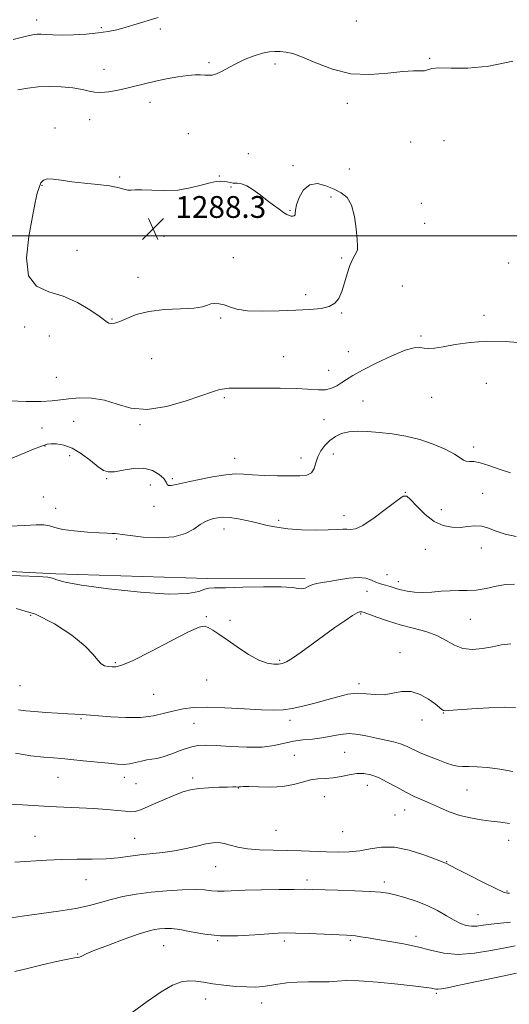
# Model space of a CAD drawing. Extents: x 2179800 to 2182700, y 339800 to 342700.
# Drawn here: x 2180627 to 2180806, y 341718 to 342079 of the extents above; entities that cross this region are included whole.
import ezdxf

# ---------------------------------------------------------------- set-up
doc = ezdxf.new("R2010")
doc.units = 0
doc.header["$MEASUREMENT"] = 0
for name, color, linetype, lineweight in [('32000', 7, 'Continuous', 0), ('DTM HARD BREAKLINE', 7, 'Continuous', 0), ('DTM SPOT ELEVATION', 2, 'Continuous', 13), ('INDEX CONTOUR', 41, 'Continuous', 13), ('INTERMEDIATE CONTOUR', 44, 'Continuous', 0), ('SPOT ELEVATION', 7, 'Continuous', 0)]:
    doc.layers.add(name, color=color, linetype=linetype, lineweight=lineweight)
doc.styles.add('Style-ITALICS', font='ITALICS.shx')

# ---------------------------------------------------------------- blocks, each defined once
blk = doc.blocks.new('SPOT')
at = {"layer": 'SPOT ELEVATION'}
for p, q in [((-3.91, -3.91), (3.82, 3.81)), ((-1.65, 3.77), (1.72, -3.93))]:
    blk.add_line(p, q, dxfattribs=at)

msp = doc.modelspace()

# ---------------------------------------------------------------- linework, layer by layer
at = {"layer": '32000', "flags": 128}
msp.add_lwpolyline([(2182500, 342000), (2180000, 342000)], dxfattribs=at)
at = {"layer": 'DTM HARD BREAKLINE'}
msp.add_polyline3d([(2180263, 341907.76, 1277.69), (2180332.92, 341900.26, 1278.25), (2180380.23, 341895.44, 1278.16), (2180421.24, 341891.67, 1278.87), (2180459.09, 341888.44, 1279.57), (2180501.15, 341884.15, 1280.33), (2180540.58, 341880.92, 1280.38), (2180586.85, 341878.73, 1280.42), (2180639.95, 341875.99, 1280.23), (2180695.68, 341874.3, 1280.56), (2180731.44, 341874.23, 1280.33)], dxfattribs=at)
at = {"layer": 'DTM SPOT ELEVATION'}
for p in [(2180632.99, 342079.11, 1283.47), (2180750.17, 342078.83, 1284.82), (2180656.66, 342076.3, 1283.82), (2180678.33, 342075.88, 1284.29), (2180696.17, 342063.48, 1285.73), (2180720.36, 342063.04, 1286.42), (2180777.08, 342065.05, 1285.86), (2180657.68, 342061.05, 1285.14), (2180674.51, 342048.95, 1286.68), (2180746.86, 342048.58, 1286.46), (2180652.39, 342042.65, 1286.84), (2180639.76, 342039.52, 1287.69), (2180688.59, 342037.46, 1287.3), (2180770.11, 342034.44, 1286.69), (2180782.38, 342034.85, 1287.45), (2180710.61, 342030.19, 1287.55), (2180727.02, 342025.68, 1287.83), (2180747.65, 342024.57, 1287.18), (2180663.39, 342021.6, 1287.88), (2180699.95, 342021.97, 1287.96), (2180634.99, 342018.5, 1288.06), (2180704.2, 342017.85, 1288.05), (2180740.97, 342014.19, 1288.29), (2180774.04, 342011.95, 1287.14), (2180725.93, 342009.38, 1287.97), (2180775.32, 342004.55, 1287.08), (2180679.62, 341999.81, 1288.47), (2180647.78, 341994.69, 1288.97), (2180705.15, 341992.05, 1288.35), (2180744.88, 341991.87, 1288.22), (2180806.12, 341989.99, 1286.87), (2180670.09, 341984.73, 1288.4), (2180767.15, 341981.57, 1286.55), (2180731.66, 341978.47, 1288.37), (2180660.55, 341969.54, 1288.1), (2180700.42, 341969.82, 1287.89), (2180744.86, 341971.68, 1287.89), (2180797.1, 341970.87, 1286.22), (2180628.54, 341966.62, 1287.93), (2180637.57, 341963.24, 1286.98), (2180773.93, 341963.21, 1286.15), (2180747.28, 341957.48, 1286.78), (2180675.21, 341954.97, 1287.36), (2180723.52, 341955.69, 1286.85), (2180740.07, 341950.66, 1286.67), (2180640.18, 341948.1, 1286.82), (2180797.85, 341945.9, 1285.57), (2180701.8, 341940.59, 1285.74), (2180752.61, 341939.4, 1285), (2180777.85, 341940.82, 1285.45), (2180738.4, 341932.59, 1285.14), (2180634.92, 341929.56, 1285.2), (2180646.6, 341931.92, 1285.09), (2180670.84, 341930.74, 1285.83), (2180636.02, 341922.89, 1283.89), (2180793.26, 341922.58, 1284.49), (2180645.05, 341919.32, 1283.41), (2180705.63, 341918.34, 1284.63), (2180729.93, 341918.55, 1284.69), (2180741.73, 341919.97, 1283.16), (2180658.6, 341910.91, 1283.82), (2180682.75, 341910.92, 1284.3), (2180674.65, 341908.64, 1283.02), (2180635.48, 341904.25, 1282.92), (2180768.21, 341905.96, 1282.03), (2180796.58, 341905.61, 1282.71), (2180639.98, 341900.03, 1282.87), (2180676.04, 341900.75, 1283.34), (2180781.39, 341899.56, 1282.59), (2180745.64, 341897.42, 1282.52), (2180701.73, 341892.44, 1281.39), (2180721.78, 341895.65, 1282.32), (2180662.36, 341888.85, 1281.81), (2180796.01, 341885.47, 1281.4), (2180775.48, 341884.99, 1281.18), (2180761.42, 341875.71, 1280.73), (2180765.57, 341873.17, 1280.43), (2180754.13, 341869.65, 1279.3), (2180630.79, 341860.77, 1277.5), (2180695.18, 341860.36, 1278.1), (2180751.8, 341861.32, 1277.85), (2180703.83, 341858.92, 1278.22), (2180792.06, 341859.29, 1279.12), (2180766.29, 341847.07, 1276.51), (2180661.79, 341843.43, 1278.17), (2180722.12, 341844.36, 1278.18), (2180626.85, 341834.99, 1277.11), (2180695.35, 341837.11, 1277.43), (2180751.22, 341835.77, 1276.34), (2180675.83, 341831.86, 1277.12), (2180782.14, 341824.99, 1275.94), (2180649.28, 341822.93, 1275.83), (2180690.73, 341821.16, 1275.02), (2180725.9, 341822.36, 1275.56), (2180774.29, 341822.46, 1275.48), (2180727.51, 341809.52, 1272.75), (2180745.92, 341810.54, 1272.94), (2180640.85, 341801.38, 1273.15), (2180665.09, 341801.38, 1273.46), (2180669.37, 341799.12, 1273.32), (2180690.16, 341801.18, 1272.37), (2180754.31, 341798.43, 1271.34), (2180706.98, 341797.47, 1271.95), (2180790.75, 341796.77, 1273.18), (2180738.52, 341794.25, 1271.38), (2180764.42, 341787.64, 1271.08), (2180767.95, 341789.36, 1271.25), (2180720.74, 341781.92, 1271.06), (2180745.15, 341781.48, 1271.14), (2180632.35, 341779.73, 1270.83), (2180668.87, 341779.07, 1270.87), (2180806.09, 341778.31, 1271.29), (2180783.29, 341770.51, 1270.07), (2180698.68, 341768.68, 1269.11), (2180651.09, 341763.9, 1269.22), (2180732.07, 341763.68, 1268.41), (2180760.47, 341762.99, 1268.42), (2180805.42, 341759.69, 1270.12), (2180794.84, 341751, 1268.84), (2180699.4, 341741.5, 1265.91), (2180723.83, 341741.34, 1265.61), (2180748.07, 341741.62, 1265.77), (2180772.07, 341743.02, 1266.43), (2180679.56, 341739.6, 1265.07), (2180647.97, 341736.59, 1266.1), (2180694.99, 341720.13, 1263.34), (2180779.56, 341722.22, 1263.79), (2180715.51, 341718.68, 1263.4)]:
    msp.add_point(p, dxfattribs=at)
at = {"layer": 'INDEX CONTOUR'}
for points in [[(2180616.858, 341875.69, 1280), (2180627.087, 341875.315, 1280), (2180633.59, 341875.028, 1280), (2180637.029, 341874.756, 1280), (2180638.817, 341874.384, 1280), (2180640.401, 341873.809, 1280), (2180643.386, 341872.982, 1280), (2180649.412, 341871.866, 1280), (2180659.355, 341870.505, 1280), (2180671.029, 341869.273, 1280), (2180681.486, 341868.624, 1280), (2180688.459, 341868.854, 1280), (2180692.441, 341869.606, 1280), (2180694.606, 341870.365, 1280), (2180696.139, 341870.743, 1280), (2180698.261, 341870.845, 1280), (2180702.202, 341870.907, 1280), (2180708.651, 341871.089, 1280), (2180716.147, 341871.273, 1280), (2180722.688, 341871.268, 1280), (2180726.778, 341870.968, 1280), (2180728.945, 341870.604, 1280), (2180730.218, 341870.488, 1280), (2180731.454, 341870.834, 1280), (2180732.797, 341871.459, 1280), (2180734.219, 341872.075, 1280), (2180735.746, 341872.484, 1280), (2180737.637, 341872.795, 1280), (2180740.212, 341873.208, 1280), (2180743.629, 341873.832, 1280), (2180747.412, 341874.433, 1280), (2180750.924, 341874.688, 1280), (2180753.674, 341874.382, 1280), (2180755.75, 341873.716, 1280), (2180757.383, 341872.997, 1280), (2180758.769, 341872.468, 1280), (2180759.96, 341872.114, 1280), (2180760.972, 341871.856, 1280), (2180761.833, 341871.625, 1280), (2180762.595, 341871.395, 1280), (2180764.12, 341870.881, 1280), (2180765.168, 341870.562, 1280), (2180766.689, 341870.173, 1280), (2180768.842, 341869.724, 1280), (2180771.535, 341869.339, 1280), (2180774.615, 341869.172, 1280), (2180777.926, 341869.315, 1280), (2180781.316, 341869.613, 1280), (2180784.626, 341869.847, 1280), (2180787.764, 341869.878, 1280), (2180790.878, 341869.878, 1280), (2180794.178, 341870.096, 1280), (2180797.792, 341870.689, 1280), (2180801.52, 341871.448, 1280), (2180805.08, 341872.068, 1280), (2180808.245, 341872.299, 1280)], [(2180625.014, 341770.298, 1270), (2180636.644, 341771.015, 1270), (2180642.225, 341771.254, 1270), (2180647.862, 341771.326, 1270), (2180653.353, 341771.353, 1270), (2180658.411, 341771.501, 1270), (2180662.848, 341771.882, 1270), (2180670.832, 341772.934, 1270), (2180679.223, 341773.804, 1270), (2180683.542, 341774.406, 1270), (2180687.788, 341775.259, 1270), (2180691.716, 341776.192, 1270), (2180695.05, 341776.975, 1270), (2180697.626, 341777.412, 1270), (2180699.716, 341777.476, 1270), (2180701.704, 341777.181, 1270), (2180703.952, 341776.572, 1270), (2180706.722, 341775.839, 1270), (2180710.258, 341775.203, 1270), (2180714.69, 341774.829, 1270), (2180719.716, 341774.651, 1270), (2180724.921, 341774.544, 1270), (2180729.959, 341774.41, 1270), (2180739.266, 341774.09, 1270), (2180743.52, 341773.98, 1270), (2180747.563, 341774.046, 1270), (2180751.464, 341774.433, 1270), (2180755.339, 341775.169, 1270), (2180759.472, 341775.797, 1270), (2180764.193, 341775.742, 1270), (2180769.61, 341774.636, 1270), (2180774.945, 341772.958, 1270), (2180779.196, 341771.396, 1270), (2180782.714, 341770.078, 1270), (2180783.094, 341769.919, 1270), (2180784.625, 341769.1, 1270), (2180787.215, 341767.743, 1270), (2180791.629, 341765.464, 1270), (2180796.817, 341762.832, 1270), (2180801.373, 341760.595, 1270), (2180804.232, 341759.325, 1270), (2180805.696, 341758.871, 1270), (2180806.402, 341758.901, 1270)]]:
    msp.add_polyline3d(points, dxfattribs=at)
at = {"layer": 'INTERMEDIATE CONTOUR'}
for points in [[(2180677.572, 342080.022, 1284), (2180668.675, 342077.335, 1284), (2180665.407, 342076.386, 1284), (2180662.324, 342075.579, 1284), (2180659.15, 342074.922, 1284), (2180655.497, 342074.4, 1284), (2180651.144, 342074.003, 1284), (2180646.546, 342073.745, 1284), (2180642.324, 342073.645, 1284), (2180638.97, 342073.704, 1284), (2180636.455, 342073.839, 1284), (2180634.62, 342073.951, 1284), (2180633.198, 342073.936, 1284), (2180631.501, 342073.683, 1284), (2180628.733, 342073.078, 1284), (2180624.384, 342072.064, 1284)], [(2180807.638, 342064.056, 1286), (2180798.834, 342062.21, 1286), (2180791.154, 342061.488, 1286), (2180784.965, 342061.495, 1286), (2180780.508, 342061.604, 1286), (2180777.851, 342061.347, 1286), (2180775.198, 342060.524, 1286), (2180773.636, 342060.482, 1286), (2180771.153, 342060.521, 1286), (2180767.301, 342060.297, 1286), (2180761.823, 342059.645, 1286), (2180755.231, 342059.116, 1286), (2180748.228, 342059.442, 1286), (2180741.469, 342061.082, 1286), (2180735.411, 342063.42, 1286), (2180730.465, 342065.562, 1286), (2180726.888, 342066.831, 1286), (2180724.336, 342067.374, 1286), (2180722.313, 342067.544, 1286), (2180720.373, 342067.61, 1286), (2180718.255, 342067.49, 1286), (2180715.749, 342067.013, 1286), (2180712.734, 342066.068, 1286), (2180709.456, 342064.763, 1286), (2180706.251, 342063.262, 1286), (2180703.401, 342061.738, 1286), (2180700.967, 342060.387, 1286), (2180698.959, 342059.413, 1286), (2180697.346, 342058.954, 1286), (2180695.969, 342058.877, 1286), (2180694.632, 342058.985, 1286), (2180693.12, 342059.094, 1286), (2180691.15, 342059.082, 1286), (2180688.42, 342058.836, 1286), (2180684.772, 342058.288, 1286), (2180680.635, 342057.527, 1286), (2180676.58, 342056.682, 1286), (2180673.027, 342055.858, 1286), (2180666.486, 342054.254, 1286), (2180662.932, 342053.459, 1286), (2180659.437, 342052.818, 1286), (2180656.456, 342052.508, 1286), (2180654.241, 342052.648, 1286), (2180652.259, 342053.112, 1286), (2180649.766, 342053.712, 1286), (2180646.242, 342054.274, 1286), (2180642.018, 342054.68, 1286), (2180637.642, 342054.823, 1286), (2180633.55, 342054.63, 1286), (2180629.722, 342054.158, 1286), (2180626.018, 342053.496, 1286)], [(2180747.813, 341989.131, 1288), (2180748.776, 341991.357, 1288), (2180749.632, 341992.891, 1288), (2180750.275, 341993.957, 1288), (2180750.625, 341994.857, 1288), (2180750.703, 341996.19, 1288), (2180750.557, 341998.631, 1288), (2180750.207, 342002.551, 1288), (2180749.552, 342007.125, 1288), (2180748.462, 342011.227, 1288), (2180746.836, 342014.014, 1288), (2180744.687, 342015.783, 1288), (2180742.059, 342017.111, 1288), (2180739.042, 342018.375, 1288), (2180735.946, 342019.134, 1288), (2180733.126, 342018.745, 1288), (2180730.881, 342016.824, 1288), (2180729.268, 342014.046, 1288), (2180728.29, 342011.339, 1288), (2180727.893, 342009.443, 1288), (2180727.817, 342008.301, 1288), (2180727.753, 342007.668, 1288), (2180727.453, 342007.329, 1288), (2180726.947, 342007.206, 1288), (2180726.322, 342007.256, 1288), (2180725.631, 342007.458, 1288), (2180724.759, 342007.88, 1288), (2180723.55, 342008.611, 1288), (2180721.889, 342009.72, 1288), (2180719.83, 342011.189, 1288), (2180717.467, 342012.978, 1288), (2180714.914, 342014.992, 1288), (2180712.363, 342016.911, 1288), (2180710.028, 342018.36, 1288), (2180708.071, 342019.081, 1288), (2180706.456, 342019.298, 1288), (2180705.098, 342019.351, 1288), (2180703.912, 342019.508, 1288), (2180702.811, 342019.746, 1288), (2180701.709, 342019.966, 1288), (2180700.484, 342020.068, 1288), (2180698.868, 342019.932, 1288), (2180696.555, 342019.437, 1288), (2180693.33, 342018.542, 1288), (2180689.317, 342017.541, 1288), (2180684.73, 342016.807, 1288), (2180679.851, 342016.602, 1288), (2180675.237, 342016.727, 1288), (2180671.518, 342016.874, 1288), (2180669.114, 342016.821, 1288), (2180667.618, 342016.709, 1288), (2180666.414, 342016.768, 1288), (2180664.938, 342017.158, 1288), (2180662.803, 342017.758, 1288), (2180659.674, 342018.375, 1288), (2180655.394, 342018.867, 1288), (2180650.542, 342019.298, 1288), (2180645.877, 342019.78, 1288), (2180642.021, 342020.362, 1288), (2180639.046, 342020.839, 1288), (2180636.884, 342020.942, 1288), (2180635.441, 342020.454, 1288), (2180634.506, 342019.38, 1288), (2180633.841, 342017.78, 1288), (2180633.219, 342015.588, 1288), (2180632.466, 342012.241, 1288), (2180631.418, 342007.053, 1288), (2180630.103, 341999.773, 1288), (2180629.311, 341991.893, 1288), (2180630.018, 341985.339, 1288), (2180632.898, 341981.481, 1288), (2180637.4, 341979.448, 1288), (2180642.669, 341977.813, 1288), (2180647.901, 341975.498, 1288), (2180652.51, 341972.839, 1288), (2180655.959, 341970.523, 1288), (2180657.919, 341969.07, 1288), (2180658.865, 341968.333, 1288), (2180659.477, 341968.001, 1288), (2180660.34, 341967.845, 1288), (2180661.654, 341967.971, 1288), (2180663.524, 341968.572, 1288), (2180666.077, 341969.736, 1288), (2180669.527, 341971.122, 1288), (2180674.108, 341972.29, 1288), (2180679.821, 341972.923, 1288), (2180685.732, 341973.216, 1288), (2180690.675, 341973.489, 1288), (2180693.81, 341973.977, 1288), (2180695.613, 341974.56, 1288), (2180696.888, 341975.034, 1288), (2180698.295, 341975.224, 1288), (2180699.921, 341975.096, 1288), (2180701.711, 341974.643, 1288), (2180703.707, 341973.906, 1288), (2180706.369, 341973.115, 1288), (2180710.258, 341972.546, 1288), (2180715.678, 341972.392, 1288), (2180721.92, 341972.538, 1288), (2180728.021, 341972.79, 1288), (2180733.183, 341973.019, 1288), (2180737.271, 341973.367, 1288), (2180740.314, 341974.047, 1288), (2180742.394, 341975.244, 1288), (2180743.796, 341977.058, 1288), (2180744.853, 341979.565, 1288), (2180745.845, 341982.735, 1288), (2180746.831, 341986.112, 1288), (2180747.813, 341989.131, 1288)], [(2180623.055, 341939.484, 1286), (2180629.132, 341939.244, 1286), (2180634.642, 341939.196, 1286), (2180638.624, 341939.424, 1286), (2180641.666, 341939.828, 1286), (2180644.746, 341940.267, 1286), (2180648.613, 341940.573, 1286), (2180653.098, 341940.493, 1286), (2180657.804, 341939.751, 1286), (2180662.489, 341938.273, 1286), (2180667.535, 341936.805, 1286), (2180673.484, 341936.298, 1286), (2180680.564, 341937.386, 1286), (2180687.785, 341939.442, 1286), (2180697.815, 341942.892, 1286), (2180700.187, 341943.604, 1286), (2180701.825, 341943.921, 1286), (2180703.557, 341944.066, 1286), (2180706.07, 341944.122, 1286), (2180710.017, 341944.14, 1286), (2180715.728, 341944.148, 1286), (2180722.252, 341944.105, 1286), (2180728.315, 341943.951, 1286), (2180736.304, 341943.464, 1286), (2180738.895, 341943.556, 1286), (2180741.12, 341944.119, 1286), (2180743.102, 341945.042, 1286), (2180744.893, 341946.146, 1286), (2180746.649, 341947.325, 1286), (2180748.943, 341948.771, 1286), (2180752.452, 341950.746, 1286), (2180757.523, 341953.35, 1286), (2180763.192, 341956.028, 1286), (2180768.164, 341958.064, 1286), (2180771.482, 341958.948, 1286), (2180773.538, 341959, 1286), (2180775.058, 341958.748, 1286), (2180776.711, 341958.639, 1286), (2180778.932, 341958.805, 1286), (2180782.098, 341959.294, 1286), (2180786.478, 341960.089, 1286), (2180791.912, 341960.9, 1286), (2180798.131, 341961.369, 1286), (2180804.787, 341961.249, 1286), (2180811.179, 341960.741, 1286)], [(2180614.527, 341914.533, 1284), (2180631.838, 341921.711, 1284), (2180635.117, 341923.023, 1284), (2180636.857, 341923.552, 1284), (2180638.247, 341923.678, 1284), (2180640.247, 341923.654, 1284), (2180642.906, 341923.246, 1284), (2180646.045, 341922.098, 1284), (2180649.443, 341920.025, 1284), (2180652.727, 341917.54, 1284), (2180655.481, 341915.33, 1284), (2180657.478, 341913.945, 1284), (2180659.246, 341913.38, 1284), (2180661.501, 341913.496, 1284), (2180664.735, 341914.087, 1284), (2180668.545, 341914.682, 1284), (2180672.305, 341914.744, 1284), (2180675.483, 341913.905, 1284), (2180677.922, 341912.477, 1284), (2180679.564, 341910.939, 1284), (2180680.43, 341909.692, 1284), (2180680.882, 341908.837, 1284), (2180681.362, 341908.395, 1284), (2180682.314, 341908.378, 1284), (2180684.177, 341908.764, 1284), (2180687.392, 341909.518, 1284), (2180692.131, 341910.559, 1284), (2180697.509, 341911.624, 1284), (2180702.371, 341912.397, 1284), (2180705.928, 341912.656, 1284), (2180708.831, 341912.546, 1284), (2180712.095, 341912.299, 1284), (2180716.423, 341912.107, 1284), (2180721.291, 341911.989, 1284), (2180725.865, 341911.919, 1284), (2180729.468, 341911.922, 1284), (2180732.059, 341912.216, 1284), (2180733.752, 341913.066, 1284), (2180734.716, 341914.643, 1284), (2180735.333, 341916.723, 1284), (2180736.041, 341918.986, 1284), (2180737.182, 341921.158, 1284), (2180738.723, 341923.143, 1284), (2180740.536, 341924.887, 1284), (2180742.538, 341926.341, 1284), (2180744.815, 341927.444, 1284), (2180747.495, 341928.138, 1284), (2180750.684, 341928.39, 1284), (2180754.404, 341928.279, 1284), (2180758.652, 341927.907, 1284), (2180763.388, 341927.343, 1284), (2180768.423, 341926.501, 1284), (2180773.531, 341925.262, 1284), (2180778.452, 341923.578, 1284), (2180782.805, 341921.702, 1284), (2180786.174, 341919.96, 1284), (2180788.305, 341918.623, 1284), (2180789.579, 341917.736, 1284), (2180790.54, 341917.292, 1284), (2180791.677, 341917.215, 1284), (2180793.282, 341917.177, 1284), (2180795.593, 341916.783, 1284), (2180798.763, 341915.771, 1284), (2180802.594, 341914.409, 1284), (2180806.8, 341913.098, 1284)], [(2180622.867, 341893.521, 1282), (2180628.607, 341893.736, 1282), (2180632.748, 341893.947, 1282), (2180635.63, 341893.943, 1282), (2180637.683, 341893.576, 1282), (2180639.693, 341892.971, 1282), (2180642.54, 341892.312, 1282), (2180646.767, 341891.758, 1282), (2180651.591, 341891.345, 1282), (2180655.895, 341891.076, 1282), (2180658.83, 341890.943, 1282), (2180660.616, 341890.882, 1282), (2180661.738, 341890.82, 1282), (2180662.73, 341890.688, 1282), (2180664.322, 341890.441, 1282), (2180667.291, 341890.041, 1282), (2180672.084, 341889.525, 1282), (2180677.822, 341889.229, 1282), (2180683.297, 341889.562, 1282), (2180687.555, 341890.774, 1282), (2180690.679, 341892.466, 1282), (2180693.005, 341894.079, 1282), (2180694.846, 341895.178, 1282), (2180696.406, 341895.84, 1282), (2180697.861, 341896.269, 1282), (2180699.402, 341896.61, 1282), (2180701.278, 341896.794, 1282), (2180703.748, 341896.687, 1282), (2180706.959, 341896.209, 1282), (2180710.594, 341895.467, 1282), (2180714.22, 341894.617, 1282), (2180717.566, 341893.799, 1282), (2180721.009, 341893.089, 1282), (2180725.081, 341892.547, 1282), (2180730.074, 341892.218, 1282), (2180735.321, 341892.089, 1282), (2180739.904, 341892.133, 1282), (2180743.139, 341892.302, 1282), (2180745.267, 341892.463, 1282), (2180746.756, 341892.46, 1282), (2180748.097, 341892.287, 1282), (2180749.865, 341892.492, 1282), (2180752.66, 341893.775, 1282), (2180756.781, 341896.531, 1282), (2180761.34, 341899.943, 1282), (2180765.151, 341902.897, 1282), (2180767.393, 341904.475, 1282), (2180768.717, 341904.568, 1282), (2180770.139, 341903.267, 1282), (2180772.441, 341900.789, 1282), (2180775.46, 341897.847, 1282), (2180778.796, 341895.275, 1282), (2180782.109, 341893.722, 1282), (2180785.29, 341893.086, 1282), (2180788.29, 341893.076, 1282), (2180791.077, 341893.388, 1282), (2180793.696, 341893.671, 1282), (2180796.209, 341893.562, 1282), (2180798.72, 341892.823, 1282), (2180801.486, 341891.711, 1282), (2180804.803, 341890.607, 1282), (2180808.885, 341889.726, 1282)], [(2180625.468, 341863.371, 1278), (2180632.507, 341861.207, 1278), (2180639.513, 341857.68, 1278), (2180645.825, 341853.478, 1278), (2180650.725, 341849.491, 1278), (2180653.745, 341846.439, 1278), (2180655.434, 341844.333, 1278), (2180656.592, 341843.013, 1278), (2180657.862, 341842.307, 1278), (2180659.257, 341842.007, 1278), (2180660.629, 341841.899, 1278), (2180662.027, 341841.901, 1278), (2180664.275, 341842.487, 1278), (2180668.39, 341844.27, 1278), (2180674.892, 341847.557, 1278), (2180682.311, 341851.441, 1278), (2180688.682, 341854.709, 1278), (2180692.558, 341856.43, 1278), (2180694.582, 341856.804, 1278), (2180695.916, 341856.31, 1278), (2180697.553, 341855.332, 1278), (2180699.8, 341853.867, 1278), (2180702.796, 341851.816, 1278), (2180706.557, 341849.197, 1278), (2180710.63, 341846.506, 1278), (2180714.438, 341844.362, 1278), (2180717.526, 341843.215, 1278), (2180719.903, 341842.859, 1278), (2180721.697, 341842.922, 1278), (2180723.106, 341843.152, 1278), (2180724.61, 341843.764, 1278), (2180726.759, 341845.09, 1278), (2180729.939, 341847.339, 1278), (2180738.129, 341853.344, 1278), (2180742.276, 341856.31, 1278), (2180745.943, 341858.846, 1278), (2180748.77, 341860.699, 1278), (2180750.521, 341861.711, 1278), (2180751.439, 341862.09, 1278), (2180751.889, 341862.139, 1278), (2180752.262, 341862.082, 1278), (2180753.043, 341861.826, 1278), (2180757.717, 341860.11, 1278), (2180761.7, 341858.736, 1278), (2180766.278, 341857.336, 1278), (2180771.043, 341856.087, 1278), (2180775.651, 341854.848, 1278), (2180779.765, 341853.397, 1278), (2180783.185, 341851.63, 1278), (2180786.224, 341849.899, 1278), (2180789.327, 341848.68, 1278), (2180792.813, 341848.309, 1278), (2180796.508, 341848.606, 1278), (2180800.117, 341849.258, 1278), (2180803.467, 341849.953, 1278), (2180806.9, 341850.372, 1278)], [(2180626.354, 341826.17, 1276), (2180628.953, 341825.752, 1276), (2180632.233, 341825.484, 1276), (2180636.31, 341825.205, 1276), (2180640.605, 341824.92, 1276), (2180644.361, 341824.686, 1276), (2180647.014, 341824.539, 1276), (2180649.973, 341824.386, 1276), (2180651.094, 341824.297, 1276), (2180652.756, 341824.147, 1276), (2180655.641, 341823.897, 1276), (2180660.163, 341823.552, 1276), (2180665.64, 341823.306, 1276), (2180671.122, 341823.398, 1276), (2180675.852, 341823.983, 1276), (2180679.861, 341824.873, 1276), (2180683.376, 341825.799, 1276), (2180686.709, 341826.525, 1276), (2180690.503, 341826.972, 1276), (2180695.487, 341827.095, 1276), (2180702.042, 341826.89, 1276), (2180709.152, 341826.516, 1276), (2180715.453, 341826.17, 1276), (2180719.982, 341826.028, 1276), (2180723.373, 341826.173, 1276), (2180726.659, 341826.662, 1276), (2180730.624, 341827.521, 1276), (2180735.044, 341828.63, 1276), (2180739.448, 341829.833, 1276), (2180743.462, 341830.968, 1276), (2180747.118, 341831.837, 1276), (2180750.548, 341832.238, 1276), (2180753.866, 341832.079, 1276), (2180757.131, 341831.735, 1276), (2180760.384, 341831.694, 1276), (2180763.659, 341832.244, 1276), (2180766.965, 341832.88, 1276), (2180770.303, 341832.893, 1276), (2180773.622, 341831.807, 1276), (2180776.654, 341830.055, 1276), (2180779.077, 341828.296, 1276), (2180781.619, 341826.324, 1276), (2180782.199, 341825.946, 1276), (2180782.795, 341825.799, 1276), (2180784.196, 341825.854, 1276), (2180787.293, 341826.108, 1276), (2180792.566, 341826.525, 1276), (2180798.853, 341826.942, 1276), (2180804.583, 341827.162, 1276), (2180808.646, 341827.037, 1276)], [(2180625.228, 341810.293, 1274), (2180630.876, 341809.232, 1274), (2180635.628, 341808.779, 1274), (2180639.156, 341808.513, 1274), (2180642.155, 341808.272, 1274), (2180645.571, 341807.957, 1274), (2180650.04, 341807.506, 1274), (2180659.358, 341806.542, 1274), (2180662.599, 341806.244, 1274), (2180664.971, 341806.161, 1274), (2180667.025, 341806.338, 1274), (2180669.188, 341806.78, 1274), (2180671.383, 341807.33, 1274), (2180673.408, 341807.787, 1274), (2180675.17, 341808.035, 1274), (2180677.004, 341808.304, 1274), (2180679.355, 341808.907, 1274), (2180682.497, 341810.033, 1274), (2180686.021, 341811.379, 1274), (2180689.349, 341812.517, 1274), (2180692.137, 341813.118, 1274), (2180695.002, 341813.24, 1274), (2180698.792, 341813.038, 1274), (2180704.039, 341812.686, 1274), (2180710.006, 341812.419, 1274), (2180715.637, 341812.49, 1274), (2180720.141, 341813.054, 1274), (2180727.12, 341814.642, 1274), (2180730.558, 341815.106, 1274), (2180734.094, 341815.418, 1274), (2180737.608, 341815.821, 1274), (2180741.011, 341816.461, 1274), (2180744.335, 341817.101, 1274), (2180747.645, 341817.41, 1274), (2180750.985, 341817.155, 1274), (2180754.327, 341816.503, 1274), (2180757.626, 341815.722, 1274), (2180763.793, 341814.359, 1274), (2180766.403, 341813.645, 1274), (2180768.618, 341812.794, 1274), (2180773.386, 341810.552, 1274), (2180776.672, 341809.159, 1274), (2180780.191, 341807.773, 1274), (2180783.298, 341806.624, 1274), (2180785.552, 341805.884, 1274), (2180787.308, 341805.496, 1274), (2180789.132, 341805.348, 1274), (2180791.5, 341805.319, 1274), (2180794.558, 341805.246, 1274), (2180798.37, 341804.957, 1274), (2180802.883, 341804.344, 1274), (2180807.579, 341803.56, 1274)], [(2180622.885, 341791.498, 1272), (2180627.822, 341791.316, 1272), (2180637.546, 341790.747, 1272), (2180642.984, 341790.499, 1272), (2180648.6, 341790.265, 1272), (2180653.966, 341789.993, 1272), (2180658.698, 341789.652, 1272), (2180662.592, 341789.281, 1272), (2180665.494, 341788.943, 1272), (2180667.422, 341788.732, 1272), (2180669.098, 341788.876, 1272), (2180671.422, 341789.633, 1272), (2180674.999, 341791.142, 1272), (2180679.252, 341793.027, 1272), (2180683.31, 341794.786, 1272), (2180686.555, 341796.028, 1272), (2180689.372, 341796.802, 1272), (2180692.399, 341797.267, 1272), (2180696.047, 341797.562, 1272), (2180699.81, 341797.74, 1272), (2180702.959, 341797.832, 1272), (2180704.951, 341797.87, 1272), (2180706.002, 341797.872, 1272), (2180706.834, 341797.846, 1272), (2180707.084, 341797.851, 1272), (2180707.324, 341797.89, 1272), (2180707.701, 341797.965, 1272), (2180708.677, 341798.023, 1272), (2180710.8, 341797.996, 1272), (2180714.384, 341797.869, 1272), (2180718.829, 341797.819, 1272), (2180723.303, 341798.077, 1272), (2180727.153, 341798.78, 1272), (2180730.428, 341799.68, 1272), (2180733.353, 341800.44, 1272), (2180736.133, 341800.821, 1272), (2180738.885, 341800.998, 1272), (2180741.705, 341801.247, 1272), (2180744.646, 341801.756, 1272), (2180747.593, 341802.353, 1272), (2180750.392, 341802.78, 1272), (2180752.96, 341802.809, 1272), (2180755.507, 341802.335, 1272), (2180758.317, 341801.283, 1272), (2180761.575, 341799.652, 1272), (2180765.055, 341797.736, 1272), (2180768.434, 341795.903, 1272), (2180771.484, 341794.417, 1272), (2180774.374, 341793.14, 1272), (2180777.372, 341791.832, 1272), (2180780.689, 341790.332, 1272), (2180784.301, 341788.794, 1272), (2180788.136, 341787.452, 1272), (2180792.096, 341786.48, 1272), (2180796.008, 341785.811, 1272), (2180799.682, 341785.317, 1272), (2180803.038, 341784.891, 1272), (2180806.454, 341784.505, 1272)], [(2180622.857, 341749.716, 1268), (2180627.688, 341750.48, 1268), (2180640.932, 341752.301, 1268), (2180647.326, 341753.333, 1268), (2180652.344, 341754.428, 1268), (2180656.421, 341755.546, 1268), (2180660.311, 341756.631, 1268), (2180664.64, 341757.637, 1268), (2180669.517, 341758.526, 1268), (2180674.921, 341759.267, 1268), (2180680.723, 341759.827, 1268), (2180686.353, 341760.169, 1268), (2180691.133, 341760.259, 1268), (2180694.595, 341760.096, 1268), (2180697.12, 341759.824, 1268), (2180699.3, 341759.618, 1268), (2180701.717, 341759.611, 1268), (2180709.403, 341759.95, 1268), (2180715.411, 341760.121, 1268), (2180721.883, 341760.246, 1268), (2180727.444, 341760.316, 1268), (2180731.206, 341760.327, 1268), (2180734.198, 341760.277, 1268), (2180743.418, 341760.011, 1268), (2180749.682, 341759.808, 1268), (2180755.249, 341759.574, 1268), (2180759.07, 341759.299, 1268), (2180761.799, 341758.898, 1268), (2180764.515, 341758.263, 1268), (2180768.03, 341757.308, 1268), (2180772.107, 341756.021, 1268), (2180776.243, 341754.417, 1268), (2180780.015, 341752.55, 1268), (2180783.32, 341750.651, 1268), (2180786.137, 341748.994, 1268), (2180788.48, 341747.801, 1268), (2180790.514, 341747.079, 1268), (2180792.441, 341746.784, 1268), (2180794.464, 341746.854, 1268), (2180796.789, 341747.16, 1268), (2180799.624, 341747.558, 1268), (2180803.065, 341747.934, 1268), (2180806.761, 341748.293, 1268)], [(2180624.996, 341730.173, 1266), (2180629.669, 341731.294, 1266), (2180635.002, 341732.586, 1266), (2180640.206, 341733.826, 1266), (2180644.363, 341734.756, 1266), (2180646.825, 341735.205, 1266), (2180648.03, 341735.359, 1266), (2180648.687, 341735.49, 1266), (2180649.501, 341735.854, 1266), (2180651.147, 341736.622, 1266), (2180654.295, 341737.948, 1266), (2180659.275, 341739.874, 1266), (2180665.057, 341742.003, 1266), (2180670.267, 341743.832, 1266), (2180673.881, 341744.977, 1266), (2180676.254, 341745.564, 1266), (2180678.088, 341745.842, 1266), (2180680.013, 341745.998, 1266), (2180682.391, 341745.952, 1266), (2180685.512, 341745.562, 1266), (2180689.599, 341744.772, 1266), (2180694.605, 341743.884, 1266), (2180700.418, 341743.29, 1266), (2180706.794, 341743.263, 1266), (2180712.976, 341743.616, 1266), (2180718.078, 341744.044, 1266), (2180721.58, 341744.301, 1266), (2180724.428, 341744.369, 1266), (2180727.936, 341744.289, 1266), (2180732.968, 341744.105, 1266), (2180746.58, 341743.553, 1266), (2180748.442, 341743.438, 1266), (2180749.949, 341743.258, 1266), (2180751.873, 341742.948, 1266), (2180754.507, 341742.501, 1266), (2180758.028, 341741.923, 1266), (2180762.501, 341741.213, 1266), (2180767.538, 341740.335, 1266), (2180772.64, 341739.242, 1266), (2180777.467, 341737.971, 1266), (2180782.308, 341736.882, 1266), (2180787.609, 341736.42, 1266), (2180793.597, 341736.867, 1266), (2180799.605, 341737.864, 1266), (2180804.746, 341738.892, 1266), (2180808.437, 341739.56, 1266)], [(2180668.039, 341715.14, 1264), (2180673.471, 341719.18, 1264), (2180678.619, 341722.764, 1264), (2180682.772, 341725.129, 1264), (2180686.061, 341726.37, 1264), (2180688.827, 341726.794, 1264), (2180691.414, 341726.688, 1264), (2180694.193, 341726.259, 1264), (2180697.542, 341725.694, 1264), (2180701.664, 341725.16, 1264), (2180706.067, 341724.74, 1264), (2180710.088, 341724.498, 1264), (2180713.256, 341724.482, 1264), (2180715.877, 341724.672, 1264), (2180718.459, 341725.031, 1264), (2180721.41, 341725.507, 1264), (2180724.786, 341725.976, 1264), (2180728.555, 341726.303, 1264), (2180732.62, 341726.4, 1264), (2180736.644, 341726.386, 1264), (2180740.229, 341726.434, 1264), (2180743.231, 341726.643, 1264), (2180746.522, 341726.834, 1264), (2180751.229, 341726.752, 1264), (2180757.987, 341726.236, 1264), (2180765.473, 341725.476, 1264), (2180771.877, 341724.754, 1264), (2180775.84, 341724.284, 1264), (2180777.814, 341724.024, 1264), (2180778.712, 341723.865, 1264), (2180779.347, 341723.734, 1264), (2180780.15, 341723.691, 1264), (2180781.459, 341723.828, 1264), (2180783.602, 341724.226, 1264), (2180786.858, 341724.912, 1264), (2180791.5, 341725.902, 1264), (2180803.81, 341728.484, 1264), (2180808.982, 341729.605, 1264)]]:
    msp.add_polyline3d(points, dxfattribs=at)

# ---------------------------------------------------------------- block references
at = {"layer": 'SPOT ELEVATION'}
msp.add_blockref('SPOT', (2180675.66, 342002.58, 1288.3), dxfattribs=at)

# ---------------------------------------------------------------- texts
at = {"layer": 'SPOT ELEVATION', "style": 'Style-ITALICS'}
msp.add_text('1288.3', height=8, dxfattribs=at).set_placement((2180683.85, 342006.58, 1288.3))

doc.saveas('drawing.dxf')
